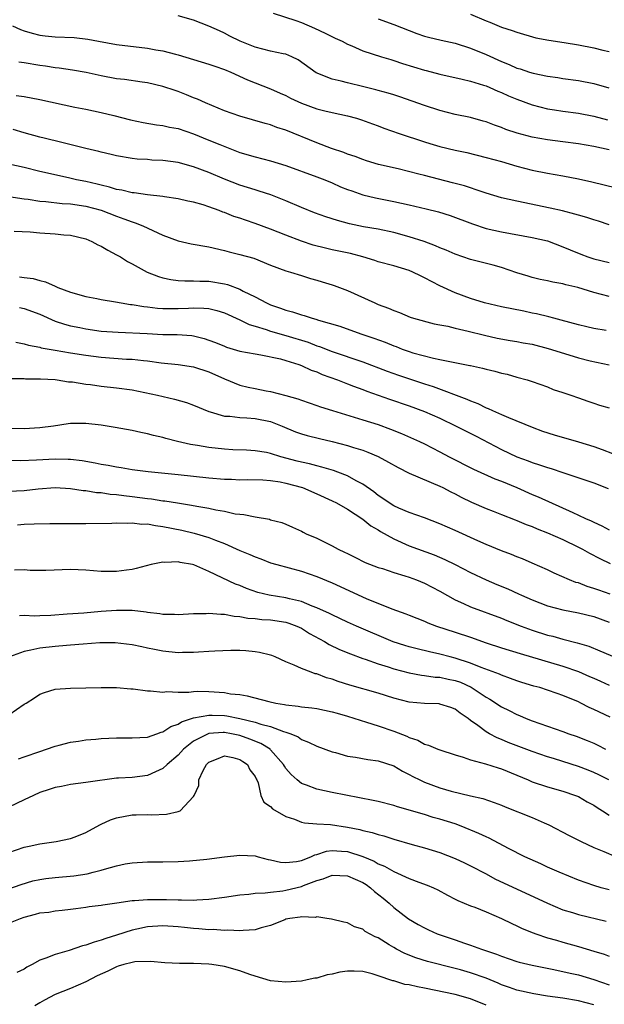
# Model space of a CAD drawing. Units: inches. Extents: x 2559000 to 2562000, y 1548000 to 1551000.
# Drawn here: x 2561328 to 2561404, y 1548142 to 1548270 of the extents above; entities that cross this region are included whole.
import ezdxf

# ---------------------------------------------------------------- set-up
doc = ezdxf.new("R2010")
doc.units = ezdxf.units.IN
doc.header["$MEASUREMENT"] = 0
doc.layers.add('LD25591548_2ft', color=73, linetype='Continuous')

msp = doc.modelspace()

# ---------------------------------------------------------------- linework, layer by layer
at = {"layer": 'LD25591548_2ft'}
for points, elevation in [([(2561405, 1548252.9), (2561403, 1548253.33), (2561401, 1548253.68), (2561399, 1548253.95), (2561397, 1548254.19), (2561395, 1548254.54), (2561393.06, 1548255.06), (2561391.56, 1548255.56), (2561391, 1548255.8), (2561390.1, 1548256.1), (2561389, 1548256.52), (2561388.63, 1548256.63), (2561387, 1548257.08), (2561385, 1548257.5), (2561383, 1548258), (2561381, 1548258.66), (2561377.78, 1548259.78), (2561377, 1548260.03), (2561376.27, 1548260.27), (2561375, 1548260.61), (2561374.7, 1548260.7), (2561373.1, 1548261.1), (2561371, 1548261.59), (2561370.19, 1548261.81), (2561369, 1548262.08), (2561366.92, 1548262.92), (2561364.6, 1548264.6), (2561363.77, 1548265), (2561363, 1548265.32), (2561362.62, 1548265.38), (2561361, 1548265.74), (2561359, 1548266.22), (2561357.05, 1548267), (2561355.69, 1548267.69), (2561355, 1548268.07), (2561354.35, 1548268.35), (2561353, 1548268.99), (2561351, 1548269.75), (2561349, 1548270.31)], 7108), ([(2561361.33, 1548270.67), (2561364.3, 1548269.7), (2561365, 1548269.43), (2561366.72, 1548268.72), (2561368.08, 1548268.08), (2561369.41, 1548267.41), (2561370.31, 1548267), (2561371, 1548266.65), (2561371.58, 1548266.42), (2561373, 1548265.78), (2561375.4, 1548265), (2561376.62, 1548264.62), (2561377, 1548264.53), (2561378.13, 1548264.13), (2561381, 1548263.24), (2561381.2, 1548263.2), (2561383, 1548262.72), (2561385.91, 1548262.09), (2561387, 1548261.82), (2561388.67, 1548261.32), (2561389, 1548261.21), (2561389.51, 1548261), (2561390.54, 1548260.54), (2561391, 1548260.37), (2561391.93, 1548259.93), (2561393, 1548259.49), (2561395, 1548258.74), (2561397, 1548258.22), (2561397.91, 1548258.09), (2561399, 1548257.91), (2561401, 1548257.65), (2561403, 1548257.27), (2561404.79, 1548256.79)], 7106), ([(2561387, 1548270.54), (2561389, 1548269.67), (2561389.48, 1548269.48), (2561391, 1548268.84), (2561392.41, 1548268.41), (2561393, 1548268.18), (2561395.47, 1548267.47), (2561397.15, 1548267.15), (2561399.16, 1548266.84), (2561401, 1548266.53), (2561403, 1548266.14), (2561404.16, 1548265.84), (2561405, 1548265.66)], 7102), ([(2561327.48, 1548269), (2561328.53, 1548268.53), (2561329, 1548268.36), (2561330.04, 1548268.04), (2561331, 1548267.81), (2561331.72, 1548267.72), (2561333, 1548267.59), (2561335.48, 1548267.48), (2561337.27, 1548267.27), (2561338.63, 1548267), (2561341, 1548266.58), (2561345, 1548266.1), (2561346.09, 1548265.9), (2561347, 1548265.76), (2561348.66, 1548265.34), (2561349, 1548265.26), (2561353, 1548264.05), (2561353.77, 1548263.77), (2561355, 1548263.36), (2561355.85, 1548263), (2561358.01, 1548262.01), (2561359, 1548261.6), (2561361, 1548260.83), (2561362.26, 1548260.26), (2561363, 1548259.94), (2561363.61, 1548259.61), (2561365, 1548258.95), (2561367, 1548258.22), (2561368.05, 1548257.95), (2561369, 1548257.73), (2561371, 1548257.31), (2561372.15, 1548257), (2561372.8, 1548256.8), (2561374.26, 1548256.26), (2561375, 1548256), (2561375.71, 1548255.71), (2561377.73, 1548255), (2561381, 1548253.92), (2561381.71, 1548253.71), (2561383, 1548253.34), (2561385, 1548252.86), (2561386.52, 1548252.53), (2561389, 1548251.91), (2561391, 1548251.37), (2561393, 1548250.79), (2561395, 1548250.27), (2561397, 1548249.88), (2561399, 1548249.53), (2561401, 1548249.14), (2561402.74, 1548248.74), (2561405.96, 1548247.96)], 7110), ([(2561375, 1548269.91), (2561377, 1548269.2), (2561379, 1548268.39), (2561380.01, 1548268.01), (2561381, 1548267.67), (2561381.52, 1548267.52), (2561383.15, 1548267.15), (2561385, 1548266.76), (2561387, 1548266.13), (2561389, 1548265.3), (2561391, 1548264.38), (2561392, 1548264), (2561393, 1548263.53), (2561393.42, 1548263.42), (2561394.66, 1548263), (2561395.14, 1548262.86), (2561397, 1548262.49), (2561398.32, 1548262.32), (2561399, 1548262.19), (2561401, 1548261.91), (2561403, 1548261.52), (2561404.94, 1548260.94)], 7104), ([(2561405, 1548243.13), (2561403.62, 1548243.62), (2561403, 1548243.78), (2561402.11, 1548244.11), (2561401, 1548244.41), (2561400.55, 1548244.55), (2561398.95, 1548244.95), (2561397.32, 1548245.32), (2561393, 1548246.21), (2561391, 1548246.65), (2561389, 1548247.25), (2561387.72, 1548247.72), (2561387, 1548247.94), (2561386.2, 1548248.2), (2561384.63, 1548248.63), (2561381, 1548249.55), (2561380.25, 1548249.75), (2561377.59, 1548250.41), (2561375.01, 1548251.01), (2561373.48, 1548251.48), (2561373, 1548251.63), (2561372.01, 1548252.01), (2561371, 1548252.35), (2561370.54, 1548252.54), (2561368.92, 1548253.08), (2561367, 1548253.8), (2561363, 1548255.45), (2561361.82, 1548255.82), (2561361, 1548256.13), (2561360.31, 1548256.31), (2561357, 1548257.26), (2561355, 1548257.98), (2561352.53, 1548259), (2561351.49, 1548259.49), (2561351, 1548259.67), (2561350.06, 1548260.06), (2561349, 1548260.47), (2561348.59, 1548260.59), (2561347, 1548261.15), (2561345, 1548261.6), (2561344.32, 1548261.68), (2561342.03, 1548262.03), (2561341, 1548262.14), (2561339, 1548262.51), (2561337.04, 1548262.96), (2561335.27, 1548263.27), (2561333.52, 1548263.52), (2561333, 1548263.57), (2561331.77, 1548263.77), (2561331, 1548263.86), (2561329, 1548264.21), (2561328.3, 1548264.3)], 7112), ([(2561327.96, 1548259.96), (2561329, 1548259.84), (2561331, 1548259.45), (2561335.55, 1548258.45), (2561337, 1548258.18), (2561339, 1548257.76), (2561340.63, 1548257.37), (2561342.8, 1548256.8), (2561344.45, 1548256.45), (2561346.16, 1548256.16), (2561347, 1548256.06), (2561347.86, 1548255.86), (2561349, 1548255.65), (2561351, 1548254.97), (2561353, 1548254.17), (2561354.43, 1548253.57), (2561357, 1548252.57), (2561359, 1548251.99), (2561361, 1548251.48), (2561363, 1548250.86), (2561367, 1548249.4), (2561368.05, 1548249), (2561369, 1548248.61), (2561370.11, 1548248.11), (2561371, 1548247.76), (2561371.55, 1548247.55), (2561373, 1548247.05), (2561374.64, 1548246.64), (2561377, 1548246.18), (2561379, 1548245.76), (2561381.23, 1548245.23), (2561382.82, 1548244.82), (2561384.35, 1548244.35), (2561387.26, 1548243.26), (2561389, 1548242.69), (2561391, 1548242.23), (2561395, 1548241.51), (2561397, 1548241.05), (2561399, 1548240.31), (2561399.91, 1548239.91), (2561401.32, 1548239.32), (2561402.21, 1548239), (2561403, 1548238.75), (2561405, 1548238.27)], 7114), ([(2561405, 1548233.82), (2561403, 1548234.36), (2561400.92, 1548235), (2561399.37, 1548235.37), (2561399, 1548235.48), (2561397.7, 1548235.7), (2561397, 1548235.88), (2561396.05, 1548236.05), (2561395, 1548236.31), (2561394.46, 1548236.46), (2561393, 1548236.92), (2561391, 1548237.61), (2561389.92, 1548237.92), (2561387, 1548238.65), (2561385, 1548239.34), (2561383.84, 1548239.84), (2561383, 1548240.18), (2561382.44, 1548240.44), (2561380.98, 1548240.98), (2561379, 1548241.61), (2561377, 1548242.15), (2561375, 1548242.58), (2561373.09, 1548242.91), (2561371.27, 1548243.27), (2561369.7, 1548243.7), (2561368.18, 1548244.18), (2561366.72, 1548244.72), (2561365, 1548245.4), (2561363, 1548246.26), (2561361.03, 1548247.03), (2561359.53, 1548247.53), (2561359, 1548247.68), (2561358.01, 1548248.01), (2561357, 1548248.3), (2561355, 1548249.07), (2561353, 1548249.94), (2561351, 1548250.7), (2561349, 1548251.24), (2561347, 1548251.52), (2561345.57, 1548251.57), (2561345, 1548251.62), (2561343.69, 1548251.69), (2561343, 1548251.77), (2561341, 1548252.13), (2561340.31, 1548252.31), (2561339, 1548252.58), (2561338.67, 1548252.67), (2561337, 1548253.06), (2561333.87, 1548253.87), (2561331.58, 1548254.42), (2561331, 1548254.56), (2561329, 1548255.12), (2561327.55, 1548255.55)], 7116), ([(2561404.59, 1548229.41), (2561403, 1548229.66), (2561402.1, 1548229.9), (2561401, 1548230.15), (2561398.77, 1548230.77), (2561397.82, 1548231), (2561397.18, 1548231.18), (2561395.57, 1548231.57), (2561395, 1548231.68), (2561393.92, 1548231.92), (2561391, 1548232.5), (2561388.8, 1548233), (2561387, 1548233.56), (2561385, 1548234.3), (2561383, 1548235.23), (2561381, 1548236.27), (2561380.5, 1548236.5), (2561379.47, 1548237), (2561379, 1548237.2), (2561377, 1548237.81), (2561375, 1548238.36), (2561374.53, 1548238.53), (2561372.98, 1548239), (2561371.41, 1548239.41), (2561369, 1548239.91), (2561368.12, 1548240.12), (2561366.52, 1548240.52), (2561365, 1548241.01), (2561363, 1548241.79), (2561361, 1548242.6), (2561359, 1548243.33), (2561357.74, 1548243.74), (2561357, 1548244.01), (2561356.24, 1548244.24), (2561355, 1548244.75), (2561354.81, 1548244.81), (2561354.33, 1548245), (2561353, 1548245.5), (2561352.24, 1548245.76), (2561351, 1548246.1), (2561350.24, 1548246.24), (2561349, 1548246.54), (2561347.21, 1548246.79), (2561347, 1548246.84), (2561345, 1548247.04), (2561343.29, 1548247.29), (2561343, 1548247.3), (2561341.66, 1548247.66), (2561341, 1548247.76), (2561340.06, 1548248.06), (2561339, 1548248.3), (2561338.45, 1548248.45), (2561337, 1548248.77), (2561335.8, 1548249), (2561334.75, 1548249.25), (2561331, 1548250.08), (2561329, 1548250.6), (2561327, 1548251.04)], 7118), ([(2561327, 1548246.85), (2561329, 1548246.55), (2561329.51, 1548246.49), (2561331, 1548246.24), (2561331.8, 1548246.2), (2561333.94, 1548245.94), (2561335, 1548245.88), (2561337, 1548245.56), (2561339, 1548245.04), (2561341, 1548244.27), (2561341.94, 1548243.94), (2561343, 1548243.53), (2561343.41, 1548243.41), (2561344.4, 1548243), (2561347, 1548241.82), (2561349, 1548241.09), (2561350.7, 1548240.7), (2561353, 1548240.29), (2561355, 1548239.82), (2561355.64, 1548239.64), (2561357, 1548239.31), (2561358.81, 1548238.81), (2561361, 1548237.91), (2561363, 1548237.16), (2561363.59, 1548237), (2561365, 1548236.56), (2561366.18, 1548236.18), (2561367, 1548235.96), (2561367.72, 1548235.72), (2561369, 1548235.35), (2561369.26, 1548235.26), (2561371, 1548234.63), (2561374.56, 1548233), (2561375, 1548232.81), (2561376.34, 1548232.34), (2561377, 1548232.01), (2561377.74, 1548231.74), (2561379.14, 1548231.14), (2561379.57, 1548231), (2561382.27, 1548230.27), (2561383, 1548230.15), (2561384.04, 1548229.96), (2561385, 1548229.72), (2561386.67, 1548229.33), (2561388.79, 1548228.79), (2561390.44, 1548228.44), (2561392.13, 1548228.13), (2561393, 1548228), (2561393.83, 1548227.83), (2561395, 1548227.63), (2561397.09, 1548227.09), (2561399.76, 1548226.24), (2561401, 1548225.88), (2561402.52, 1548225.48), (2561405, 1548224.95)], 7120), ([(2561327.69, 1548242.31), (2561329.78, 1548242.22), (2561331, 1548242.1), (2561333, 1548241.98), (2561334.14, 1548241.86), (2561335, 1548241.79), (2561337, 1548241.31), (2561337.78, 1548241), (2561338.57, 1548240.57), (2561339, 1548240.37), (2561339.85, 1548239.85), (2561341, 1548239.27), (2561341.5, 1548239), (2561342.4, 1548238.4), (2561343, 1548238.09), (2561344.95, 1548237), (2561346.42, 1548236.42), (2561347, 1548236.27), (2561348.03, 1548236.03), (2561349, 1548235.93), (2561349.86, 1548235.86), (2561351, 1548235.89), (2561351.83, 1548235.83), (2561353, 1548235.83), (2561355, 1548235.48), (2561355.39, 1548235.39), (2561357, 1548234.79), (2561357.46, 1548234.54), (2561359, 1548233.8), (2561360.46, 1548233), (2561361, 1548232.74), (2561362.3, 1548232.3), (2561363, 1548232.04), (2561363.84, 1548231.84), (2561365, 1548231.44), (2561365.36, 1548231.36), (2561366.41, 1548231), (2561366.88, 1548230.88), (2561367.25, 1548230.75), (2561369.99, 1548229.99), (2561372.73, 1548229), (2561374.42, 1548228.42), (2561375.88, 1548227.88), (2561377, 1548227.42), (2561377.32, 1548227.32), (2561378.1, 1548227), (2561379, 1548226.68), (2561379.47, 1548226.53), (2561382.19, 1548225.81), (2561383, 1548225.66), (2561384.71, 1548225.29), (2561386.88, 1548224.88), (2561387, 1548224.85), (2561388.54, 1548224.54), (2561389, 1548224.39), (2561390.15, 1548224.15), (2561391, 1548223.88), (2561391.73, 1548223.73), (2561393, 1548223.34), (2561394.34, 1548223), (2561395, 1548222.79), (2561397, 1548222.08), (2561397.74, 1548221.74), (2561399, 1548221.34), (2561400.01, 1548221), (2561401, 1548220.65), (2561402.21, 1548220.21), (2561403, 1548219.98), (2561403.73, 1548219.73), (2561405, 1548219.37)], 7122), ([(2561328.39, 1548236.39), (2561329, 1548236.3), (2561330.17, 1548236.17), (2561331, 1548235.91), (2561331.76, 1548235.76), (2561333, 1548235.16), (2561333.12, 1548235.12), (2561333.36, 1548235), (2561335, 1548234.42), (2561337, 1548233.84), (2561338.44, 1548233.56), (2561339, 1548233.43), (2561340.87, 1548233.13), (2561341.57, 1548233), (2561342.81, 1548232.81), (2561343, 1548232.8), (2561344.54, 1548232.54), (2561345, 1548232.51), (2561346.33, 1548232.33), (2561347, 1548232.29), (2561348.26, 1548232.26), (2561349, 1548232.26), (2561350.34, 1548232.34), (2561351, 1548232.35), (2561352.34, 1548232.34), (2561353, 1548232.26), (2561354.02, 1548232.02), (2561355, 1548231.7), (2561357, 1548230.8), (2561358.2, 1548230.2), (2561359, 1548229.98), (2561360.45, 1548229.55), (2561361, 1548229.35), (2561363, 1548228.78), (2561365.88, 1548227.88), (2561367, 1548227.44), (2561367.34, 1548227.34), (2561369, 1548226.7), (2561373, 1548225.34), (2561376.15, 1548224.15), (2561377.62, 1548223.62), (2561381, 1548222.5), (2561382.15, 1548222.15), (2561386.51, 1548220.51), (2561387, 1548220.27), (2561387.92, 1548219.92), (2561389, 1548219.38), (2561389.28, 1548219.28), (2561389.83, 1548219), (2561391, 1548218.49), (2561391.9, 1548218.1), (2561395, 1548216.85), (2561396.35, 1548216.35), (2561397.86, 1548215.86), (2561401, 1548214.95), (2561403, 1548214.35), (2561404.07, 1548213.93), (2561405.45, 1548213.45)], 7124), ([(2561328.39, 1548232.39), (2561329, 1548232.27), (2561331, 1548231.53), (2561333, 1548230.65), (2561334.22, 1548230.22), (2561335, 1548230.02), (2561336.21, 1548229.79), (2561337, 1548229.62), (2561339, 1548229.35), (2561341.18, 1548229.18), (2561344.98, 1548229.02), (2561347, 1548228.91), (2561348.88, 1548228.88), (2561350.76, 1548228.76), (2561351, 1548228.73), (2561352.38, 1548228.38), (2561353, 1548228.17), (2561353.84, 1548227.84), (2561355, 1548227.36), (2561355.26, 1548227.26), (2561357, 1548226.75), (2561359, 1548226.37), (2561359.74, 1548226.26), (2561362.28, 1548225.72), (2561363, 1548225.52), (2561364.67, 1548225), (2561365, 1548224.88), (2561366.28, 1548224.28), (2561367, 1548224.03), (2561367.71, 1548223.71), (2561369.69, 1548223), (2561371, 1548222.49), (2561371.8, 1548222.2), (2561373, 1548221.74), (2561373.53, 1548221.53), (2561376.47, 1548220.47), (2561379, 1548219.62), (2561381, 1548218.89), (2561383, 1548218.01), (2561385.14, 1548217), (2561387.7, 1548215.7), (2561391, 1548213.97), (2561393, 1548213), (2561394.47, 1548212.47), (2561395, 1548212.24), (2561395.96, 1548211.96), (2561397, 1548211.59), (2561397.47, 1548211.47), (2561399, 1548210.98), (2561403, 1548209.61), (2561404.88, 1548208.88)], 7126), ([(2561327.9, 1548227.9), (2561329, 1548227.7), (2561329.53, 1548227.53), (2561331, 1548227.24), (2561331.18, 1548227.18), (2561333, 1548226.84), (2561335, 1548226.51), (2561337, 1548226.21), (2561339, 1548225.96), (2561342.3, 1548225.7), (2561343, 1548225.67), (2561344.5, 1548225.5), (2561345, 1548225.46), (2561346.78, 1548225.22), (2561349, 1548225), (2561351, 1548224.7), (2561353, 1548224.06), (2561355, 1548223.15), (2561357, 1548222.33), (2561358.07, 1548222.07), (2561359, 1548221.88), (2561360.41, 1548221.59), (2561361, 1548221.5), (2561362.98, 1548220.98), (2561364.54, 1548220.54), (2561365, 1548220.36), (2561367, 1548219.69), (2561367.49, 1548219.49), (2561369.05, 1548219), (2561373, 1548217.82), (2561375, 1548217.18), (2561376.6, 1548216.6), (2561378.03, 1548216.03), (2561380.34, 1548215), (2561381, 1548214.68), (2561383, 1548213.65), (2561384.22, 1548213), (2561387.38, 1548211.38), (2561390.14, 1548210.14), (2561391, 1548209.82), (2561392.98, 1548209), (2561395, 1548208.12), (2561395.79, 1548207.79), (2561400.26, 1548205.74), (2561401, 1548205.42), (2561401.92, 1548205), (2561402.68, 1548204.68), (2561403, 1548204.51), (2561404.05, 1548204.05), (2561405, 1548203.53)], 7128), ([(2561327.16, 1548223.16), (2561329, 1548223.17), (2561329.15, 1548223.15), (2561331, 1548223.14), (2561331.12, 1548223.12), (2561333, 1548223.03), (2561333.27, 1548223), (2561334.76, 1548222.76), (2561335.27, 1548222.73), (2561337, 1548222.43), (2561337.62, 1548222.38), (2561339, 1548222.19), (2561341, 1548221.98), (2561343, 1548221.69), (2561346.33, 1548221), (2561348.51, 1548220.51), (2561350.06, 1548220.06), (2561351, 1548219.71), (2561353, 1548218.88), (2561353.16, 1548218.84), (2561355, 1548218.29), (2561355.73, 1548218.27), (2561357, 1548218.09), (2561357.92, 1548218.08), (2561359, 1548217.98), (2561361, 1548217.57), (2561362.49, 1548217), (2561364.26, 1548216.26), (2561365, 1548215.98), (2561365.76, 1548215.76), (2561367.36, 1548215.36), (2561369, 1548215.01), (2561371, 1548214.49), (2561371.77, 1548214.23), (2561373, 1548213.85), (2561373.62, 1548213.62), (2561375, 1548213.03), (2561376.31, 1548212.31), (2561377.59, 1548211.59), (2561379, 1548210.89), (2561383, 1548209.19), (2561383.38, 1548209), (2561384.44, 1548208.44), (2561385, 1548208.17), (2561385.77, 1548207.77), (2561387.12, 1548207.12), (2561389, 1548206.3), (2561389.92, 1548205.92), (2561391, 1548205.51), (2561392.79, 1548204.79), (2561393, 1548204.71), (2561394.2, 1548204.2), (2561395, 1548203.93), (2561395.65, 1548203.65), (2561397, 1548203.14), (2561399, 1548202.25), (2561401, 1548201.27), (2561401.53, 1548201), (2561402.46, 1548200.46), (2561403.78, 1548199.78), (2561405.13, 1548199.13)], 7130), ([(2561405.13, 1548195.13), (2561403.65, 1548195.65), (2561403, 1548195.9), (2561402.15, 1548196.15), (2561401, 1548196.6), (2561400.68, 1548196.68), (2561399.85, 1548197), (2561397.87, 1548197.87), (2561397, 1548198.3), (2561395, 1548199.18), (2561393.72, 1548199.72), (2561393, 1548199.98), (2561392.3, 1548200.3), (2561391, 1548200.76), (2561389, 1548201.6), (2561387.94, 1548202.06), (2561385, 1548203.41), (2561383, 1548204.3), (2561381, 1548205.05), (2561379, 1548205.77), (2561377.69, 1548206.31), (2561377, 1548206.63), (2561376.41, 1548207), (2561375.6, 1548207.6), (2561375, 1548207.97), (2561374.44, 1548208.44), (2561373, 1548209.43), (2561372.14, 1548209.86), (2561371, 1548210.51), (2561370.66, 1548210.66), (2561369.2, 1548211.2), (2561367.67, 1548211.67), (2561367, 1548211.81), (2561366.08, 1548212.08), (2561365, 1548212.3), (2561364.44, 1548212.44), (2561362.33, 1548213), (2561361, 1548213.43), (2561360.46, 1548213.54), (2561359, 1548213.79), (2561357.86, 1548213.86), (2561356.1, 1548213.9), (2561355, 1548213.98), (2561353, 1548214.22), (2561351.51, 1548214.49), (2561350.61, 1548214.61), (2561348.9, 1548215), (2561347.39, 1548215.39), (2561347, 1548215.51), (2561345.78, 1548215.78), (2561345, 1548216), (2561344.15, 1548216.15), (2561343, 1548216.42), (2561340.83, 1548216.83), (2561339, 1548217.13), (2561337, 1548217.34), (2561335, 1548217.32), (2561334.71, 1548217.29), (2561332.79, 1548217), (2561331, 1548216.76), (2561329, 1548216.65), (2561325, 1548216.7)], 7132), ([(2561327, 1548212.58), (2561328.54, 1548212.54), (2561330.59, 1548212.59), (2561333, 1548212.72), (2561334.69, 1548212.69), (2561335, 1548212.68), (2561336.51, 1548212.51), (2561338.22, 1548212.22), (2561339, 1548212.05), (2561339.9, 1548211.9), (2561341, 1548211.68), (2561341.6, 1548211.6), (2561343, 1548211.36), (2561345.1, 1548211.1), (2561349, 1548210.72), (2561353, 1548210.28), (2561355, 1548210.1), (2561355.92, 1548210.08), (2561357, 1548210.02), (2561357.96, 1548210.04), (2561360.01, 1548209.99), (2561361, 1548209.91), (2561362.27, 1548209.73), (2561363, 1548209.59), (2561365.17, 1548209), (2561367, 1548208.2), (2561369, 1548207.29), (2561369.58, 1548207), (2561371, 1548206.18), (2561373, 1548204.9), (2561374.03, 1548204.03), (2561375, 1548203.49), (2561375.3, 1548203.3), (2561377, 1548202.33), (2561379, 1548201.43), (2561382.24, 1548200.24), (2561383.65, 1548199.65), (2561385, 1548198.99), (2561387, 1548197.98), (2561389, 1548197.03), (2561390.41, 1548196.41), (2561391.82, 1548195.82), (2561393.2, 1548195.2), (2561393.62, 1548195), (2561395, 1548194.4), (2561397, 1548193.63), (2561399, 1548193.1), (2561401, 1548192.72), (2561403, 1548192.23), (2561405, 1548191.49)], 7134), ([(2561327, 1548208.52), (2561329, 1548208.63), (2561330.82, 1548208.82), (2561333, 1548209), (2561335, 1548208.9), (2561336.64, 1548208.64), (2561337, 1548208.62), (2561338.38, 1548208.38), (2561339, 1548208.34), (2561340.16, 1548208.16), (2561341, 1548208.09), (2561341.95, 1548207.95), (2561343, 1548207.85), (2561345, 1548207.58), (2561345.53, 1548207.53), (2561347, 1548207.29), (2561347.27, 1548207.27), (2561348.91, 1548207), (2561350.73, 1548206.73), (2561351.42, 1548206.58), (2561353, 1548206.32), (2561353.9, 1548206.1), (2561355, 1548205.93), (2561356.41, 1548205.59), (2561357, 1548205.53), (2561357.52, 1548205.52), (2561359, 1548205.18), (2561360.88, 1548204.88), (2561361, 1548204.83), (2561362.46, 1548204.46), (2561363, 1548204.26), (2561363.86, 1548203.86), (2561365, 1548203.35), (2561365.22, 1548203.22), (2561365.64, 1548203), (2561367, 1548202.41), (2561369, 1548201.42), (2561369.79, 1548201), (2561370.62, 1548200.62), (2561371, 1548200.42), (2561371.96, 1548199.96), (2561373.28, 1548199.28), (2561375, 1548198.62), (2561375.53, 1548198.47), (2561377, 1548197.97), (2561378.46, 1548197.54), (2561379, 1548197.35), (2561379.97, 1548197), (2561381, 1548196.58), (2561383, 1548195.55), (2561385, 1548194.41), (2561386.05, 1548193.95), (2561387, 1548193.5), (2561391, 1548192.03), (2561391.72, 1548191.72), (2561393.56, 1548191), (2561395, 1548190.47), (2561397, 1548189.83), (2561397.68, 1548189.68), (2561399, 1548189.3), (2561400.84, 1548188.84), (2561402.37, 1548188.37), (2561403.8, 1548187.8), (2561407, 1548186.46)], 7136), ([(2561328.14, 1548204.14), (2561329, 1548204.24), (2561330.28, 1548204.28), (2561332.32, 1548204.32), (2561337, 1548204.34), (2561340.38, 1548204.38), (2561341, 1548204.41), (2561342.37, 1548204.37), (2561343, 1548204.42), (2561344.26, 1548204.26), (2561345, 1548204.27), (2561346.06, 1548204.06), (2561347, 1548203.96), (2561349.47, 1548203.47), (2561351.09, 1548203.09), (2561353, 1548202.5), (2561353.85, 1548202.15), (2561355, 1548201.72), (2561357, 1548200.84), (2561358.31, 1548200.31), (2561359, 1548199.98), (2561359.74, 1548199.74), (2561361, 1548199.24), (2561361.83, 1548199), (2561365, 1548198.14), (2561367, 1548197.46), (2561369, 1548196.62), (2561373.41, 1548194.59), (2561376.78, 1548193.22), (2561378.59, 1548192.59), (2561379, 1548192.41), (2561381, 1548191.63), (2561381.43, 1548191.43), (2561382.58, 1548191), (2561385, 1548190.22), (2561387, 1548189.55), (2561389, 1548188.84), (2561391, 1548188.19), (2561393.44, 1548187.44), (2561399, 1548185.78), (2561401, 1548185.08), (2561402.46, 1548184.46), (2561403, 1548184.21), (2561403.86, 1548183.85), (2561405, 1548183.34)], 7138), ([(2561405.15, 1548179.15), (2561403, 1548180.17), (2561402.41, 1548180.41), (2561401.31, 1548181), (2561401, 1548181.15), (2561399, 1548181.99), (2561398.24, 1548182.24), (2561397, 1548182.69), (2561396, 1548183), (2561395.21, 1548183.21), (2561393.67, 1548183.67), (2561393, 1548183.88), (2561392.2, 1548184.2), (2561391, 1548184.61), (2561390.75, 1548184.75), (2561388.37, 1548185.63), (2561387, 1548186.2), (2561385, 1548186.84), (2561384.34, 1548187), (2561383, 1548187.35), (2561381.65, 1548187.65), (2561380.04, 1548188.04), (2561379, 1548188.31), (2561378.46, 1548188.46), (2561376.95, 1548188.95), (2561372.16, 1548191), (2561371, 1548191.52), (2561370, 1548192), (2561369, 1548192.44), (2561368.64, 1548192.64), (2561367, 1548193.39), (2561366.4, 1548193.6), (2561365, 1548194.19), (2561363.47, 1548194.53), (2561363, 1548194.66), (2561360.81, 1548195), (2561359.36, 1548195.36), (2561357.88, 1548195.88), (2561357, 1548196.27), (2561356.46, 1548196.46), (2561353, 1548198.09), (2561351.05, 1548198.95), (2561350.86, 1548199), (2561349.27, 1548199.27), (2561349, 1548199.35), (2561347.27, 1548199.27), (2561347, 1548199.31), (2561345.5, 1548199), (2561343.53, 1548198.47), (2561343, 1548198.36), (2561342.28, 1548198.28), (2561341, 1548198.09), (2561339, 1548198.09), (2561337, 1548198.26), (2561335, 1548198.35), (2561331.78, 1548198.22), (2561331, 1548198.21), (2561329.78, 1548198.22), (2561329, 1548198.3), (2561327.73, 1548198.27)], 7140), ([(2561328.37, 1548192.37), (2561329, 1548192.41), (2561330.34, 1548192.34), (2561331, 1548192.38), (2561332.43, 1548192.43), (2561334.57, 1548192.57), (2561336.73, 1548192.73), (2561339, 1548192.93), (2561341, 1548193.08), (2561343, 1548193.05), (2561344.84, 1548192.84), (2561345, 1548192.8), (2561346.63, 1548192.63), (2561347, 1548192.55), (2561348.54, 1548192.54), (2561349, 1548192.51), (2561351, 1548192.62), (2561352.65, 1548192.65), (2561353, 1548192.68), (2561354.53, 1548192.53), (2561355, 1548192.55), (2561356.28, 1548192.28), (2561357, 1548192.25), (2561358.04, 1548192.04), (2561359, 1548191.98), (2561359.87, 1548191.87), (2561361, 1548191.8), (2561363, 1548191.49), (2561363.38, 1548191.38), (2561364.4, 1548191), (2561365, 1548190.71), (2561366.05, 1548190.05), (2561367.99, 1548189), (2561368.62, 1548188.62), (2561369.97, 1548187.97), (2561371.39, 1548187.39), (2561373, 1548186.8), (2561373.28, 1548186.72), (2561375, 1548186.1), (2561376.29, 1548185.71), (2561377, 1548185.46), (2561379, 1548184.93), (2561380.61, 1548184.61), (2561381, 1548184.57), (2561382.37, 1548184.37), (2561383, 1548184.34), (2561384.1, 1548184.1), (2561385, 1548183.93), (2561385.69, 1548183.69), (2561387.08, 1548183.08), (2561389, 1548181.78), (2561389.5, 1548181.5), (2561391, 1548180.49), (2561392.01, 1548180.01), (2561393, 1548179.49), (2561393.36, 1548179.36), (2561394.2, 1548179), (2561395, 1548178.69), (2561397, 1548178), (2561399, 1548177.29), (2561399.75, 1548177), (2561400.69, 1548176.69), (2561402.14, 1548176.14), (2561403, 1548175.78), (2561403.53, 1548175.53), (2561404.52, 1548175)], 7142), ([(2561404.94, 1548171), (2561403.65, 1548171.65), (2561403, 1548171.95), (2561402.26, 1548172.26), (2561401, 1548172.75), (2561399, 1548173.41), (2561397.77, 1548173.77), (2561397, 1548174.01), (2561395, 1548174.68), (2561391.88, 1548175.88), (2561391, 1548176.27), (2561390.46, 1548176.46), (2561389.44, 1548177), (2561389, 1548177.25), (2561387.92, 1548178.08), (2561387, 1548178.74), (2561386.66, 1548179), (2561385.66, 1548179.66), (2561385, 1548180.21), (2561384.43, 1548180.43), (2561383, 1548180.87), (2561382.89, 1548180.89), (2561381, 1548180.93), (2561379, 1548181.12), (2561377, 1548181.64), (2561375, 1548182.27), (2561371.3, 1548183.3), (2561369.79, 1548183.79), (2561369, 1548184.1), (2561368.29, 1548184.29), (2561367, 1548184.78), (2561366.81, 1548184.81), (2561366.26, 1548185), (2561365, 1548185.47), (2561364.07, 1548185.93), (2561363, 1548186.37), (2561361.59, 1548187), (2561361.17, 1548187.17), (2561361, 1548187.23), (2561359.58, 1548187.58), (2561359, 1548187.67), (2561357.78, 1548187.78), (2561357, 1548187.82), (2561355.83, 1548187.83), (2561353.76, 1548187.76), (2561353, 1548187.7), (2561351.62, 1548187.62), (2561351, 1548187.56), (2561349.55, 1548187.55), (2561349, 1548187.53), (2561347, 1548187.73), (2561345.94, 1548187.94), (2561345, 1548188.15), (2561344.29, 1548188.29), (2561343, 1548188.58), (2561340.83, 1548188.83), (2561338.81, 1548188.81), (2561336.65, 1548188.65), (2561335, 1548188.5), (2561334.47, 1548188.47), (2561333, 1548188.34), (2561331, 1548188.13), (2561329.86, 1548187.86), (2561329, 1548187.7), (2561327.06, 1548187)], 7144), ([(2561327, 1548179.47), (2561329, 1548180.85), (2561329.26, 1548181), (2561330.31, 1548181.69), (2561331, 1548182.13), (2561331.64, 1548182.37), (2561333, 1548182.79), (2561335, 1548182.95), (2561337, 1548182.97), (2561339, 1548183.02), (2561341, 1548183.02), (2561342.86, 1548182.86), (2561343.15, 1548182.85), (2561345, 1548182.59), (2561345.4, 1548182.6), (2561347, 1548182.4), (2561347.52, 1548182.48), (2561349, 1548182.4), (2561350.4, 1548182.4), (2561351, 1548182.48), (2561351.48, 1548182.52), (2561353, 1548182.49), (2561355, 1548182.36), (2561355.79, 1548182.21), (2561357, 1548182.09), (2561357.95, 1548181.95), (2561360.79, 1548181.21), (2561361.69, 1548181), (2561362.82, 1548180.82), (2561363, 1548180.77), (2561364.6, 1548180.6), (2561365, 1548180.51), (2561366.37, 1548180.37), (2561367, 1548180.27), (2561369, 1548179.86), (2561369.66, 1548179.66), (2561371, 1548179.29), (2561373.47, 1548178.53), (2561375, 1548178.03), (2561377, 1548177.33), (2561378.69, 1548176.69), (2561379, 1548176.53), (2561380.15, 1548176.15), (2561381, 1548175.67), (2561381.51, 1548175.51), (2561382.74, 1548175), (2561383, 1548174.9), (2561385, 1548174.25), (2561386.04, 1548173.96), (2561387, 1548173.62), (2561388.91, 1548173.09), (2561390.56, 1548172.56), (2561391, 1548172.45), (2561393, 1548171.64), (2561394.49, 1548171), (2561395, 1548170.77), (2561397, 1548170.11), (2561399, 1548169.56), (2561400.63, 1548169), (2561401, 1548168.84), (2561402.16, 1548168.16), (2561403, 1548167.72), (2561403.43, 1548167.43), (2561404.12, 1548167), (2561405, 1548166.41)], 7146), ([(2561328.25, 1548173.75), (2561329, 1548173.99), (2561331, 1548174.7), (2561331.89, 1548175), (2561333, 1548175.41), (2561333.53, 1548175.53), (2561335, 1548175.93), (2561336.05, 1548176.05), (2561337, 1548176.21), (2561338.3, 1548176.3), (2561339, 1548176.38), (2561341, 1548176.47), (2561343, 1548176.46), (2561345, 1548176.58), (2561346.22, 1548177), (2561346.79, 1548177.21), (2561347, 1548177.25), (2561348.04, 1548177.96), (2561349, 1548178.27), (2561349.43, 1548178.57), (2561351, 1548179.06), (2561353, 1548179.43), (2561353.41, 1548179.41), (2561355, 1548179.38), (2561355.34, 1548179.34), (2561357, 1548178.98), (2561359, 1548178.51), (2561359.75, 1548178.25), (2561361, 1548177.96), (2561362.7, 1548177.3), (2561363, 1548177.22), (2561363.62, 1548177), (2561364.59, 1548176.59), (2561365, 1548176.26), (2561365.93, 1548175.93), (2561367, 1548175.38), (2561369, 1548174.66), (2561369.45, 1548174.55), (2561371, 1548174.11), (2561372.03, 1548173.97), (2561373.64, 1548173.64), (2561375, 1548173.48), (2561377, 1548172.84), (2561378.14, 1548172.14), (2561379, 1548171.73), (2561379.47, 1548171.47), (2561380.39, 1548171), (2561381, 1548170.71), (2561383, 1548169.98), (2561384.45, 1548169.55), (2561387, 1548168.92), (2561388.58, 1548168.58), (2561390.07, 1548168.07), (2561391, 1548167.72), (2561391.49, 1548167.49), (2561395, 1548166.1), (2561396.57, 1548165.43), (2561397.18, 1548165.18), (2561399.8, 1548163.8), (2561401.34, 1548163), (2561403, 1548162.24), (2561404.29, 1548161.71), (2561405.9, 1548161)], 7148), ([(2561405, 1548156.73), (2561403.97, 1548157), (2561403, 1548157.28), (2561401, 1548157.99), (2561398.51, 1548159), (2561397, 1548159.66), (2561396.1, 1548160.1), (2561394.06, 1548161), (2561391.93, 1548162.07), (2561389.42, 1548163.42), (2561389, 1548163.59), (2561388.06, 1548164.06), (2561385.77, 1548165), (2561385, 1548165.29), (2561383, 1548165.92), (2561382.14, 1548166.14), (2561381, 1548166.49), (2561377.49, 1548167.49), (2561377, 1548167.67), (2561375, 1548168.19), (2561374.35, 1548168.35), (2561369, 1548169.37), (2561367, 1548169.79), (2561365.69, 1548170.31), (2561365, 1548170.55), (2561364.45, 1548171), (2561363.69, 1548171.69), (2561363, 1548172.51), (2561362.8, 1548172.8), (2561362.7, 1548173), (2561361, 1548174.93), (2561360.93, 1548175), (2561359.75, 1548175.75), (2561358.32, 1548176.32), (2561357, 1548176.78), (2561356.81, 1548176.81), (2561355.94, 1548177), (2561355, 1548177.17), (2561354.83, 1548177.17), (2561352.98, 1548177.02), (2561351, 1548176.02), (2561349.7, 1548175), (2561349, 1548174.24), (2561347.56, 1548173), (2561347, 1548172.47), (2561346.06, 1548172.06), (2561345, 1548171.56), (2561343, 1548171.34), (2561341.23, 1548171.23), (2561341, 1548171.24), (2561337.28, 1548170.72), (2561337, 1548170.65), (2561335, 1548170.41), (2561333.85, 1548170.15), (2561333, 1548170.01), (2561332.25, 1548169.75), (2561331, 1548169.35), (2561330.19, 1548169), (2561329, 1548168.41), (2561327, 1548167.47)], 7150), ([(2561327, 1548161.57), (2561329, 1548162.25), (2561329.62, 1548162.38), (2561331, 1548162.7), (2561333.13, 1548163), (2561335, 1548163.39), (2561335.62, 1548163.62), (2561337, 1548164.17), (2561338.82, 1548165.18), (2561339, 1548165.25), (2561340.2, 1548165.8), (2561341, 1548166.09), (2561343, 1548166.48), (2561343.53, 1548166.47), (2561345, 1548166.5), (2561345.53, 1548166.47), (2561347.46, 1548166.54), (2561349, 1548166.91), (2561349.24, 1548167), (2561351, 1548168.86), (2561351.08, 1548169), (2561351.7, 1548170.3), (2561351.67, 1548171), (2561352.23, 1548172.23), (2561352.68, 1548173), (2561353, 1548173.3), (2561354.19, 1548173.81), (2561355, 1548174.12), (2561356.09, 1548173.91), (2561357, 1548173.66), (2561357.39, 1548173.39), (2561358.02, 1548173), (2561358.32, 1548172.32), (2561359, 1548171.46), (2561359.13, 1548171.13), (2561359.21, 1548171), (2561359.39, 1548170.61), (2561359.73, 1548169), (2561360.11, 1548168.11), (2561361, 1548167.54), (2561361.24, 1548167.24), (2561363, 1548166.26), (2561364.11, 1548165.89), (2561365, 1548165.52), (2561365.42, 1548165.42), (2561367, 1548165.29), (2561368.79, 1548165.21), (2561371, 1548164.88), (2561372.58, 1548164.58), (2561373, 1548164.45), (2561374.19, 1548164.19), (2561375, 1548163.91), (2561375.73, 1548163.73), (2561377, 1548163.3), (2561379.4, 1548162.6), (2561381, 1548162.16), (2561383, 1548161.55), (2561385, 1548160.77), (2561386.21, 1548160.21), (2561387, 1548159.84), (2561389, 1548158.79), (2561390.16, 1548158.16), (2561397, 1548154.99), (2561399, 1548154.14), (2561400.24, 1548153.76), (2561401, 1548153.5), (2561404.63, 1548152.63)], 7152), ([(2561327, 1548156.83), (2561328.6, 1548157.4), (2561330.13, 1548157.87), (2561331, 1548158.06), (2561331.8, 1548158.2), (2561333, 1548158.34), (2561335.44, 1548158.56), (2561337.18, 1548158.82), (2561337.96, 1548159), (2561339, 1548159.28), (2561339.42, 1548159.42), (2561341, 1548159.86), (2561342.09, 1548160.08), (2561343, 1548160.24), (2561345, 1548160.35), (2561346.35, 1548160.35), (2561347, 1548160.34), (2561349, 1548160.39), (2561350.49, 1548160.49), (2561352.72, 1548160.72), (2561355, 1548161.02), (2561357, 1548161.23), (2561359, 1548161.12), (2561359.38, 1548161), (2561360.68, 1548160.68), (2561361, 1548160.63), (2561362.31, 1548160.31), (2561363, 1548160.26), (2561364.38, 1548160.38), (2561365, 1548160.53), (2561366.23, 1548161), (2561366.74, 1548161.26), (2561367, 1548161.3), (2561368.27, 1548161.73), (2561369, 1548161.82), (2561370.24, 1548161.76), (2561371, 1548161.68), (2561373, 1548161.04), (2561374.45, 1548160.45), (2561375, 1548160.11), (2561375.8, 1548159.8), (2561377, 1548159.09), (2561379, 1548158.21), (2561380.28, 1548157.72), (2561381.34, 1548157.34), (2561382.16, 1548157), (2561382.73, 1548156.73), (2561384.01, 1548156.01), (2561385, 1548155.52), (2561385.33, 1548155.33), (2561387, 1548154.65), (2561387.55, 1548154.45), (2561389, 1548153.86), (2561391, 1548153.01), (2561392.34, 1548152.34), (2561393, 1548152.05), (2561393.71, 1548151.71), (2561395.12, 1548151.12), (2561395.47, 1548151), (2561397, 1548150.5), (2561398.16, 1548150.16), (2561399, 1548149.93), (2561401, 1548149.36), (2561403, 1548148.75), (2561404.35, 1548148.35), (2561405, 1548148.1)], 7154), ([(2561327, 1548152.37), (2561328.53, 1548153), (2561329, 1548153.16), (2561330.46, 1548153.54), (2561331, 1548153.71), (2561332.17, 1548153.83), (2561333, 1548153.99), (2561333.93, 1548154.07), (2561335, 1548154.19), (2561335.7, 1548154.31), (2561337, 1548154.46), (2561337.45, 1548154.55), (2561339, 1548154.74), (2561339.21, 1548154.79), (2561341.03, 1548155.03), (2561343, 1548155.32), (2561343.33, 1548155.33), (2561345, 1548155.48), (2561347.47, 1548155.47), (2561349, 1548155.4), (2561349.42, 1548155.42), (2561351, 1548155.39), (2561351.43, 1548155.43), (2561353, 1548155.5), (2561355, 1548155.76), (2561357, 1548156.07), (2561358.16, 1548156.16), (2561359, 1548156.28), (2561360.31, 1548156.31), (2561361, 1548156.42), (2561362.58, 1548156.58), (2561363, 1548156.66), (2561365, 1548157.17), (2561365.3, 1548157.3), (2561367, 1548157.94), (2561367.84, 1548158.16), (2561369, 1548158.63), (2561371, 1548158.56), (2561373, 1548157.66), (2561373.41, 1548157.41), (2561374, 1548157), (2561374.51, 1548156.51), (2561375.64, 1548155.64), (2561376.41, 1548155), (2561377, 1548154.44), (2561378.94, 1548152.94), (2561380.2, 1548152.2), (2561381, 1548151.76), (2561381.51, 1548151.51), (2561382.64, 1548151), (2561382.9, 1548150.9), (2561385, 1548150.21), (2561386.22, 1548149.78), (2561387, 1548149.54), (2561388.39, 1548149), (2561390.35, 1548148.35), (2561391, 1548148.08), (2561393, 1548147.41), (2561393.32, 1548147.32), (2561395, 1548146.92), (2561397.59, 1548146.41), (2561400.14, 1548145.86), (2561401, 1548145.65), (2561403, 1548145.07), (2561405, 1548144.36)], 7156), ([(2561403, 1548141.76), (2561401, 1548142.31), (2561399, 1548142.64), (2561397, 1548142.91), (2561395.19, 1548143.19), (2561393, 1548143.68), (2561392.04, 1548144.04), (2561391, 1548144.38), (2561390.57, 1548144.57), (2561389, 1548145.23), (2561387, 1548145.95), (2561385.68, 1548146.32), (2561385, 1548146.5), (2561381.39, 1548147.39), (2561379.86, 1548147.86), (2561378.43, 1548148.43), (2561377.36, 1548149), (2561377, 1548149.21), (2561376.41, 1548149.59), (2561375, 1548150.46), (2561374.61, 1548150.61), (2561373.31, 1548151.31), (2561373, 1548151.6), (2561371.91, 1548151.91), (2561371, 1548152.42), (2561370.51, 1548152.51), (2561368.9, 1548152.9), (2561368.33, 1548153), (2561367, 1548153.19), (2561366.86, 1548153.14), (2561365, 1548153.23), (2561364.83, 1548153.17), (2561363.5, 1548153), (2561363, 1548152.89), (2561362.84, 1548152.84), (2561361, 1548152.1), (2561359.78, 1548151.78), (2561359, 1548151.53), (2561357.45, 1548151.45), (2561357, 1548151.37), (2561355.47, 1548151.47), (2561355, 1548151.43), (2561353.55, 1548151.55), (2561353, 1548151.54), (2561351.67, 1548151.67), (2561351, 1548151.7), (2561349.83, 1548151.83), (2561349, 1548151.9), (2561347, 1548152.04), (2561345, 1548151.93), (2561343.61, 1548151.61), (2561343, 1548151.49), (2561341, 1548150.83), (2561339.59, 1548150.41), (2561339, 1548150.17), (2561338.07, 1548149.93), (2561337, 1548149.51), (2561336.58, 1548149.42), (2561334.83, 1548148.83), (2561333, 1548148.33), (2561331.82, 1548147.82), (2561331, 1548147.56), (2561330.02, 1548147), (2561329.33, 1548146.67), (2561329, 1548146.42), (2561328.04, 1548145.96)], 7158), ([(2561389, 1548141.71), (2561387, 1548142.54), (2561385, 1548143.1), (2561381, 1548143.95), (2561380.1, 1548144.1), (2561379, 1548144.36), (2561378.43, 1548144.43), (2561377, 1548144.88), (2561376.89, 1548144.89), (2561375, 1548145.55), (2561374.21, 1548145.79), (2561373, 1548146.09), (2561371.86, 1548146.14), (2561371, 1548146.14), (2561370, 1548146), (2561369, 1548145.76), (2561368.34, 1548145.66), (2561367, 1548145.25), (2561366.77, 1548145.23), (2561365.75, 1548145), (2561365, 1548144.86), (2561363, 1548144.71), (2561361, 1548144.91), (2561359, 1548145.48), (2561358.29, 1548145.71), (2561357, 1548146.17), (2561355, 1548146.74), (2561353.38, 1548147), (2561353, 1548147.05), (2561351, 1548147.14), (2561349.15, 1548147.15), (2561347.25, 1548147.25), (2561345.42, 1548147.42), (2561343.36, 1548147.36), (2561343, 1548147.29), (2561341.92, 1548147), (2561341.22, 1548146.78), (2561341, 1548146.73), (2561339.84, 1548146.16), (2561338.47, 1548145.53), (2561337, 1548144.76), (2561335, 1548143.91), (2561333, 1548143.12), (2561331.63, 1548142.37), (2561331, 1548142.05), (2561330.36, 1548141.64)], 7160)]:
    msp.add_lwpolyline(points, dxfattribs=dict(at, elevation=elevation))

doc.saveas('drawing.dxf')
